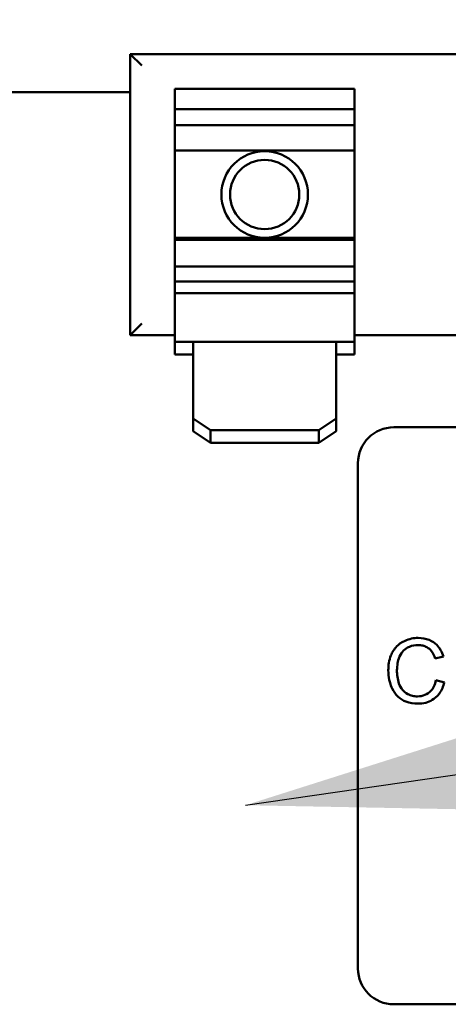
# Model space of a CAD drawing. Units: inches. Extents: x 2.2 to 96.8, y 1.1 to 75.4.
# Drawn here: x 57.6 to 58, y 51.4 to 52.4 of the extents above; entities that cross this region are included whole.
import ezdxf

# ---------------------------------------------------------------- set-up
doc = ezdxf.new("R2010")
doc.units = ezdxf.units.IN
doc.header["$LTSCALE"] = 4.5
doc.header["$MEASUREMENT"] = 0
doc.layers.add('Symbol (ANSI)', color=7, linetype='Continuous', lineweight=25)
doc.layers.add('Visible (ANSI)', color=7, linetype='Continuous', lineweight=50)
doc.styles.add('Note Text (ANSI)', font='tahoma.ttf')
doc.dimstyles.new('Default (ANSI)$7', dxfattribs={"dimscale": 4.5, "dimtxt": 0.12, "dimasz": 0.098425, "dimexe": 0.125, "dimexo": 0.0625, "dimgap": 0.031496, "dimtad": 0, "dimtih": 1, "dimtoh": 1, "dimrnd": 1e-08, "dimzin": 0, "dimdsep": 46, "dimtxsty": 'Note Text (ANSI)', "dimcen": 0.09, "dimdle": 0.393701, "dimclrd": 256, "dimclre": 256, "dimclrt": 256, "dimadec": 0, "dimazin": 1, "dimtfac": 1, "dimtofl": 0, "dimtmove": 0, "dimatfit": 3, "dimfxl": 1, "dimtolj": 1, "dimtzin": 4, "dimlwd": -1, "dimlwe": -1, "dimarcsym": 0})

msp = doc.modelspace()

# ---------------------------------------------------------------- linework, layer by layer
at = {"layer": 'Visible (ANSI)'}
for p, q in [((57.68806, 52.32473), (57.69931, 52.31348)), ((57.68806, 52.32473), (57.68806, 52.0508)), ((58.59425, 52.32473), (57.68806, 52.32473)), ((55.43336, 52.28747), (57.68806, 52.28747)), ((57.73138, 52.28912), (57.73138, 52.29094)), ((57.90688, 52.29094), (57.73138, 52.29094)), ((57.73138, 52.28912), (57.73138, 52.27092)), ((57.90688, 52.29094), (57.90688, 52.28912)), ((57.90688, 52.27092), (57.90688, 52.28912)), ((57.73138, 52.27092), (57.73138, 52.2553)), ((57.73138, 52.27092), (57.90688, 52.27092)), ((57.90688, 52.2553), (57.90688, 52.27092)), ((57.73138, 52.2553), (57.73138, 52.23066)), ((57.90688, 52.2553), (57.73138, 52.2553)), ((57.90688, 52.23066), (57.90688, 52.2553)), ((57.73138, 52.23066), (57.73138, 52.1455)), ((57.90688, 52.23066), (57.73138, 52.23066)), ((57.90688, 52.1455), (57.90688, 52.23066)), ((57.73138, 52.1455), (57.73138, 52.14373)), ((57.90688, 52.1455), (57.73138, 52.1455)), ((57.73138, 52.14373), (57.73138, 52.11769)), ((57.90688, 52.14373), (57.73138, 52.14373)), ((57.90688, 52.14373), (57.90688, 52.1455)), ((57.90688, 52.11769), (57.90688, 52.14373)), ((57.73138, 52.11769), (57.73138, 52.10298)), ((57.90688, 52.11769), (57.73138, 52.11769)), ((57.90688, 52.10298), (57.90688, 52.11769)), ((57.73138, 52.10298), (57.73138, 52.0934)), ((57.73138, 52.10298), (57.90688, 52.10298)), ((57.90688, 52.0934), (57.90688, 52.10298)), ((57.73138, 52.09173), (57.73138, 52.0934)), ((57.73138, 52.09173), (57.73138, 52.04423)), ((57.90688, 52.09173), (57.73138, 52.09173)), ((57.90688, 52.0934), (57.90688, 52.09173)), ((57.90688, 52.04423), (57.90688, 52.09173)), ((57.68806, 52.0508), (57.69931, 52.06205)), ((57.68806, 52.0508), (57.73138, 52.0508)), ((57.74938, 52.04423), (57.73138, 52.04423)), ((57.73138, 52.0319), (57.73138, 52.04423)), ((57.74938, 52.04423), (57.74938, 51.96949)), ((57.88888, 52.04423), (57.74938, 52.04423)), ((57.88888, 51.96949), (57.88888, 52.04423)), ((57.90688, 52.04423), (57.88888, 52.04423)), ((57.90688, 52.0508), (58.37544, 52.0508)), ((57.90688, 52.04423), (57.90688, 52.0319)), ((57.74938, 52.0319), (57.73138, 52.0319)), ((57.90688, 52.0319), (57.88888, 52.0319)), ((57.76625, 51.95798), (57.74938, 51.96949)), ((57.74938, 51.96949), (57.74938, 51.95715)), ((57.88888, 51.96949), (57.872, 51.95798)), ((57.88888, 51.95715), (57.88888, 51.96949)), ((57.74938, 51.95715), (57.76625, 51.94564)), ((57.76625, 51.94564), (57.76625, 51.95798)), ((57.872, 51.95798), (57.76625, 51.95798)), ((57.872, 51.95798), (57.872, 51.94564)), ((57.872, 51.94564), (57.88888, 51.95715)), ((57.945, 51.96086), (58.39344, 51.96086)), ((57.872, 51.94564), (57.76625, 51.94564)), ((57.91013, 51.43323), (57.91013, 51.92598)), ((57.98533, 51.73555), (57.9934, 51.73749)), ((57.99443, 51.71221), (57.98623, 51.71428)), ((58.719, 51.39836), (57.945, 51.39836))]:
    msp.add_line(p, q, dxfattribs=at)
for radius in [0.04219, 0.03375]:
    msp.add_circle((57.81913, 52.18776), radius, dxfattribs=at)
for centre, start, end in [((57.945, 51.92598), 90, 180), ((57.945, 51.43323), 180, 270)]:
    msp.add_arc(centre, 0.03488, start, end, dxfattribs=at)
for points, knots in [([(57.96897, 51.7555), (57.96671, 51.7555), (57.96448, 51.75529), (57.96013, 51.75439), (57.95807, 51.75373), (57.95203, 51.75102), (57.94952, 51.74881), (57.94524, 51.74447), (57.94344, 51.74119), (57.94045, 51.73379), (57.93973, 51.72888), (57.93973, 51.72395)], [-0.1474319, -0.1474319, -0.1474319, -0.1474319, -0.1374177, -0.1374177, -0.12771, -0.12771, -0.1079907, -0.1079907, -0.0667721, -0.0667721, 0, 0, 0, 0]), ([(57.9934, 51.73749), (57.99276, 51.73965), (57.99191, 51.74175), (57.98973, 51.74555), (57.98846, 51.74722), (57.98521, 51.75044), (57.98282, 51.75227), (57.97621, 51.75496), (57.9726, 51.7555), (57.96897, 51.7555)], [-0.1811988, -0.1811988, -0.1811988, -0.1811988, -0.1376123, -0.1376123, -0.0966933, -0.0966933, -0.0492282, -0.0492282, 0, 0, 0, 0]), ([(57.94817, 51.724), (57.94817, 51.72633), (57.94838, 51.72864), (57.94902, 51.73203), (57.9496, 51.73494), (57.95169, 51.73972), (57.95299, 51.74162), (57.956, 51.74454), (57.95782, 51.74595), (57.96304, 51.74806), (57.96591, 51.74848), (57.96878, 51.74848)], [-0.303459, -0.303459, -0.303459, -0.303459, -0.1821279, -0.1821279, -0.1238529, -0.1238529, -0.0762121, -0.0762121, -0.0388933, -0.0388933, 0, 0, 0, 0]), ([(57.96878, 51.74848), (57.97034, 51.74848), (57.97191, 51.74833), (57.97483, 51.74765), (57.97616, 51.74717), (57.97931, 51.74543), (57.98065, 51.74411), (57.98333, 51.74073), (57.9845, 51.73814), (57.98533, 51.73555)], [-0.08808409, -0.08808409, -0.08808409, -0.08808409, -0.07254749, -0.07254749, -0.05840362, -0.05840362, -0.03682396, -0.03682396, 0, 0, 0, 0]), ([(57.93973, 51.72395), (57.93973, 51.72083), (57.94003, 51.71772), (57.94161, 51.71041), (57.94296, 51.7074), (57.94497, 51.70318), (57.94678, 51.70054), (57.95161, 51.69592), (57.95416, 51.69446), (57.96054, 51.69202), (57.96474, 51.69151), (57.96882, 51.69151)], [-0.1538063, -0.1538063, -0.1538063, -0.1538063, -0.142582, -0.142582, -0.1269489, -0.1269489, -0.0924858, -0.0924858, -0.0553131, -0.0553131, 0, 0, 0, 0]), ([(57.96812, 51.69853), (57.96649, 51.69853), (57.96488, 51.69871), (57.96173, 51.69947), (57.96023, 51.70004), (57.95658, 51.70193), (57.95502, 51.70324), (57.95191, 51.70679), (57.95083, 51.70919), (57.9487, 51.71522), (57.94817, 51.71965), (57.94817, 51.724)], [-0.1272438, -0.1272438, -0.1272438, -0.1272438, -0.1157273, -0.1157273, -0.1043161, -0.1043161, -0.0866541, -0.0866541, -0.0588762, -0.0588762, 0, 0, 0, 0]), ([(57.98623, 51.71428), (57.98577, 51.71217), (57.9851, 51.71007), (57.98328, 51.70641), (57.9822, 51.70484), (57.97947, 51.7021), (57.97767, 51.7008), (57.97312, 51.69893), (57.97064, 51.69853), (57.96812, 51.69853)], [-0.1345311, -0.1345311, -0.1345311, -0.1345311, -0.0984808, -0.0984808, -0.0665804, -0.0665804, -0.0342102, -0.0342102, 0, 0, 0, 0]), ([(57.96882, 51.69151), (57.97132, 51.69151), (57.97381, 51.69177), (57.97849, 51.69297), (57.98063, 51.69385), (57.98449, 51.69617), (57.98709, 51.69804), (57.99188, 51.70457), (57.99343, 51.70832), (57.99443, 51.71221)], [-0.2327926, -0.2327926, -0.2327926, -0.2327926, -0.1691173, -0.1691173, -0.1095805, -0.1095805, -0.0544045, -0.0544045, 0, 0, 0, 0])]:
    msp.add_open_spline(points, degree=3, knots=knots, dxfattribs=at)

# ---------------------------------------------------------------- leaders
at = {"layer": 'Symbol (ANSI)', "annotation_type": 0, "has_hookline": 1}
for points, hookline_direction, text_width in [([(58.59425, 52.18776), (60.19837, 52.78496), (60.18204, 60.04554), (59.73913, 60.04554)], 1, 3.45252), ([(57.80041, 51.59243), (60.58689, 51.99692), (61.56873, 59.9968), (62.01165, 59.9968)], 0, 0.2321)]:
    msp.add_leader(points, dimstyle='Default (ANSI)$7', override={"dimtad": 0}, dxfattribs=dict(at, hookline_direction=hookline_direction, text_width=text_width))

doc.saveas('drawing.dxf')
